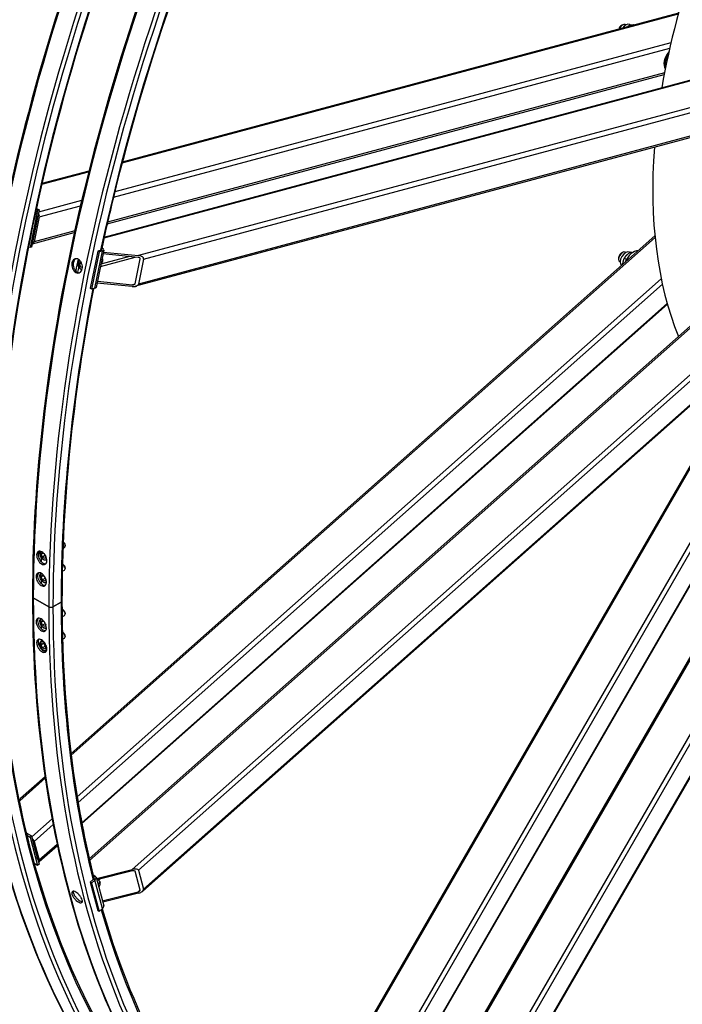
# Model space of a CAD drawing. Units: millimetres. Extents: x 1166 to 15675, y 146 to 20430.
# Drawn here: x 3140 to 4333, y 13414 to 15186 of the extents above; entities that cross this region are included whole.
import ezdxf

# ---------------------------------------------------------------- set-up
doc = ezdxf.new("R2010")
doc.units = ezdxf.units.MM
doc.header["$LTSCALE"] = 75
doc.layers.add('Visible Edges(Hillmar_metric)', color=7, linetype='Continuous', lineweight=25)
doc.layers.add('Visible Tangent Edges(Hillmar_Metric)', color=7, linetype='Continuous', lineweight=25, true_color=0xc0c0c0)

msp = doc.modelspace()

# ---------------------------------------------------------------- linework, layer by layer
at = {"layer": 'Visible Edges(Hillmar_metric)'}
for p, q in [((3292.4987, 14795.0389), (4868.3018, 15217.2741)), ((4326.3224, 15198.3189), (3325.122, 14930.048)), ((4223.5564, 15175.8272), (4225.3242, 15176.8479)), ((4230.3242, 15177.3431), (4231.1259, 15176.8803)), ((4240.5703, 15176.1185), (4238.1007, 15177.5444)), ((4245.9387, 15176.7801), (4245.8342, 15176.8404)), ((3265.6894, 13675.7151), (4856.6221, 15086.4768)), ((3297.89, 14818.9808), (4300.3626, 15087.5925)), ((4460.4887, 15004.2304), (3349.0328, 14706.4168)), ((3721.8165, 12955.8481), (4881.9545, 14965.266)), ((3264.8291, 14913.8926), (3180.3422, 14891.2544)), ((3172.7023, 14843.2443), (3158.9764, 14776.1689)), ((3175.2636, 14843.9305), (3161.5377, 14776.8552)), ((3163.8253, 14788.0345), (3172.976, 14832.7513)), ((3169.9866, 14844.8122), (3172.7023, 14843.2443)), ((3170.4029, 14846.7369), (3175.2636, 14843.9305)), ((3175.2636, 14843.9305), (3172.7023, 14843.2443)), ((3175.6276, 14831.2204), (3166.477, 14786.5035)), ((3163.6752, 14783.018), (3238.7034, 14803.1218)), ((4283.6267, 14797.0744), (3232.729, 13865.1895)), ((3158.9764, 14776.1689), (3156.1863, 14777.7798)), ((3161.5377, 14776.8552), (3158.9764, 14776.1689)), ((3280.9879, 14769.9002), (3267.2619, 14702.8249)), ((3283.6395, 14768.3693), (3269.9136, 14701.294)), ((3291.6603, 14771.5289), (3277.9344, 14704.4536)), ((3286.9642, 14771.5016), (3280.9879, 14769.9002)), ((3283.6395, 14768.3693), (3280.9879, 14769.9002)), ((3289.6159, 14769.9707), (3283.6395, 14768.3693)), ((3288.15, 14775.1471), (3289.4352, 14774.4051)), ((3353.6928, 14758.5141), (3290.2782, 14764.7748)), ((3290.9645, 14768.1286), (3354.3791, 14761.8679)), ((4223.5564, 14766.3853), (4225.3242, 14767.4059)), ((4230.3242, 14767.9012), (4231.1259, 14767.4383)), ((4239.4569, 14767.3194), (4238.1007, 14768.1024)), ((4242.6354, 14766.4661), (4240.3124, 14767.8073)), ((3247.9729, 14745.9972), (3249.8057, 14750.6016)), ((3252.1201, 14747.1084), (3247.9729, 14745.9972)), ((3250.3456, 14740.8205), (3247.9729, 14745.9972)), ((3249.8057, 14750.6016), (3250.4513, 14750.5137)), ((3286.8982, 14748.2576), (3287.161, 14748.3281)), ((3348.1599, 14711.159), (3357.3105, 14755.8759)), ((3363.4234, 14755.2724), (3354.2728, 14710.5555)), ((4218.2531, 14757.1997), (4218.2531, 14755.1585)), ((4220.3242, 14750.5807), (4221.1259, 14750.1178)), ((4232.6254, 14754.8259), (4228.5146, 14757.1993)), ((3250.3456, 14740.8205), (3253.215, 14741.5894)), ((3253.222, 14740.4292), (3250.3456, 14740.8205)), ((3342.9408, 14705.9718), (3279.5262, 14712.2325)), ((3280.2125, 14715.5862), (3343.6271, 14709.3255)), ((3269.9136, 14701.294), (3267.2619, 14702.8249)), ((3275.8899, 14702.8954), (3269.9136, 14701.294)), ((3252.3269, 13739.4801), (4306.2351, 14674.0346)), ((4462.9675, 14594.3152), (3361.8504, 13617.8981)), ((4406.5275, 14486.7723), (3606.0402, 13100.2876)), ((3668.8429, 12993.6493), (4491.9679, 14419.3436)), ((4647.526, 14343.8083), (3845.5693, 12954.7785)), ((3218.2378, 14234.9681), (3220.9743, 14236.5481)), ((3222.2688, 14240.3483), (3222.2688, 14239.4092)), ((3179.2248, 14224.3749), (3181.2661, 14227.2789)), ((3179.2248, 14224.3749), (3182.7604, 14226.4161)), ((3181.2661, 14219.1139), (3179.2248, 14224.3749)), ((3179.7718, 14210.2018), (3179.7718, 14217.7982)), ((3181.2661, 14227.2789), (3183.9474, 14225.7308)), ((3185.6855, 14221.6654), (3181.2661, 14219.1139)), ((3185.3486, 14216.7569), (3181.2661, 14219.1139)), ((3187.3898, 14219.6608), (3185.3486, 14216.7569)), ((3186.1236, 14222.9244), (3187.3898, 14219.6608)), ((3189.1912, 14213.8679), (3189.3511, 14213.9602)), ((3189.2735, 14210.8522), (3189.2735, 14213.9155)), ((3217.044, 14193.4541), (3220.9743, 14195.7232)), ((3218.6627, 14205.7694), (3217.8493, 14206.239)), ((3222.2688, 14199.5235), (3222.2688, 14198.5843)), ((3179.2248, 14183.5501), (3181.2661, 14186.454)), ((3182.7604, 14185.5913), (3179.2248, 14183.5501)), ((3181.2661, 14178.2891), (3179.2248, 14183.5501)), ((3179.7718, 14170.8725), (3179.7718, 14176.9734)), ((3181.2661, 14186.454), (3184.8723, 14184.372)), ((3185.6855, 14180.8406), (3181.2661, 14178.2891)), ((3185.3486, 14175.932), (3181.2661, 14178.2891)), ((3187.3898, 14178.836), (3185.3486, 14175.932)), ((3185.8477, 14182.8105), (3187.3898, 14178.836)), ((3192.8533, 14129.7538), (3164.9225, 14145.8796)), ((3164.9225, 14145.8796), (3192.8533, 14129.7538)), ((3214.9503, 14138.2249), (3200.2779, 14129.7538)), ((3200.2779, 14129.7538), (3214.9503, 14138.2249)), ((3218.6627, 14124.1198), (3217.8493, 14124.5893)), ((3216.6546, 14111.5796), (3220.9743, 14114.0736)), ((3222.2688, 14117.8738), (3222.2688, 14116.9347)), ((3179.2248, 14101.9004), (3181.2661, 14104.8044)), ((3179.2248, 14101.9004), (3182.7604, 14103.9416)), ((3181.2661, 14096.6394), (3179.2248, 14101.9004)), ((3179.7718, 14089.81), (3179.7718, 14095.3237)), ((3181.2661, 14104.8044), (3184.1863, 14103.1184)), ((3185.6855, 14099.191), (3181.2661, 14096.6394)), ((3185.3486, 14094.2824), (3181.2661, 14096.6394)), ((3187.3898, 14097.1864), (3185.3486, 14094.2824)), ((3186.7453, 14098.8474), (3187.3898, 14097.1864)), ((3217.4586, 14071.2189), (3220.9743, 14073.2487)), ((3218.6627, 14083.2949), (3217.8493, 14083.7645)), ((3222.2688, 14077.049), (3222.2688, 14076.1098)), ((3179.1912, 14067.8891), (3181.1889, 14069.0425)), ((3179.2248, 14061.0756), (3181.2661, 14063.9795)), ((3182.7604, 14063.1168), (3179.2248, 14061.0756)), ((3181.2661, 14055.8146), (3179.2248, 14061.0756)), ((3179.7718, 14068.2243), (3179.7718, 14069.975)), ((3179.7718, 14053.1809), (3179.7718, 14054.4989)), ((3181.2661, 14063.9795), (3185.3486, 14061.6225)), ((3185.6855, 14058.3661), (3181.2661, 14055.8146)), ((3185.3486, 14053.4576), (3181.2661, 14055.8146)), ((3185.3486, 14061.6225), (3187.3898, 14056.3615)), ((3187.3898, 14056.3615), (3185.3486, 14053.4576)), ((3185.9681, 13823.7242), (3141.8465, 13784.5993)), ((3152.2372, 13722.9387), (3161.5377, 13717.569)), ((3153.3019, 13718.5739), (3158.9764, 13715.2978)), ((3161.5377, 13717.569), (3158.9764, 13715.2978)), ((3161.5377, 13717.569), (3175.2636, 13666.3431)), ((3158.9764, 13715.2978), (3172.7023, 13664.0718)), ((3172.976, 13674.8807), (3163.8253, 13709.0314)), ((3166.477, 13707.5004), (3175.6276, 13673.3498)), ((3175.3549, 13671.2251), (3208.1491, 13700.3054)), ((3172.7023, 13664.0718), (3166.6914, 13667.5422)), ((3175.2636, 13666.3431), (3172.7023, 13664.0718)), ((3272.4602, 13647.2779), (3275.7092, 13645.402)), ((3278.3718, 13640.7827), (3342.9408, 13657.0315)), ((3343.6271, 13654.4702), (3279.0581, 13638.2214)), ((3357.3105, 13619.6375), (3348.1599, 13653.7882)), ((3354.2728, 13655.3265), (3363.4234, 13621.1759)), ((3273.2383, 13639.3286), (3267.2619, 13634.0291)), ((3269.9136, 13632.4982), (3267.2619, 13634.0291)), ((3267.2619, 13634.0291), (3280.9879, 13582.8031)), ((3275.8899, 13637.7977), (3269.9136, 13632.4982)), ((3269.9136, 13632.4982), (3283.6395, 13581.2722)), ((3277.8311, 13642.8007), (3291.557, 13591.5748)), ((3284.9655, 13633.4767), (3281.2195, 13630.155)), ((3284.2372, 13635.182), (3284.9367, 13633.5444)), ((3284.3031, 13627.1518), (3282.4617, 13625.5189)), ((3289.1238, 13600.6557), (3353.6928, 13616.9045)), ((3354.3791, 13614.3432), (3289.8101, 13598.0944)), ((3283.6395, 13581.2722), (3280.9879, 13582.8031)), ((3289.6159, 13586.5718), (3283.6395, 13581.2722))]:
    msp.add_line(p, q, dxfattribs=at)
for centre, major_axis, ratio, start_param, end_param in [((4986.8716, 15288.3114), (500, 866.0254), 0.577350269, 1.602051415, 2.140864741), ((4223.5564, 15169.7035), (-3.75, -6.4952), 0.577350269, 3.926990817, 5.064915615), ((4225.3242, 15168.6829), (5, 8.6603), 0.577350269, 0, 1.785027945), ((4231.0694, 15165.3659), (7.0313, 12.1785), 0.577350269, 0, 1.419196241), ((4316.8061, 15115.8658), (-11.875, -20.5681), 0.577350269, 4.42615855, 6.028738265), ((4318.5739, 15114.8451), (-11.875, -20.5681), 0.577350269, 4.633341717, 5.825108374), ((4318.5739, 15114.8451), (11.875, 20.5681), 0.577350269, 1.491749063, 2.683515721), ((4986.8716, 15288.3114), (500, 866.0254), 0.577350269, 2.264427878, 2.720308509), ((3171.2082, 14833.7719), (1.6176, -6.037), 0.707106781, 0.955316618, 2.114596099), ((3162.0576, 14789.0551), (1.6176, -6.037), 0.707106781, 6.079222445, 7.238501925), ((3284.3126, 14773.0325), (3.6739, -0.7518), 0.40824829, 5.598466104, 6.770291413), ((3284.3126, 14773.0325), (7.3477, -1.5036), 0.40824829, 5.598466104, 7.169262431), ((3353.2353, 14756.2782), (10.2478, -0.5406), 0.55169026, 6.200479084, 7.771275411), ((4225.3242, 14759.241), (-5, -8.6603), 0.577350269, 3.141592654, 6.283185307), ((4223.5564, 14760.2616), (-3.75, -6.4952), 0.577350269, 3.926990817, 5.497787144), ((4231.0694, 14755.9239), (7.0313, 12.1785), 0.577350269, 0, 3.09472985), ((4245.2115, 14747.759), (12.5, 21.6506), 0.577350269, 0.282620251, 1.811774851), ((3285.5434, 14754.3651), (1.6176, -6.037), 0.707106781, 0, 1.970956291), ((3353.2353, 14756.2782), (4.0991, -0.2163), 0.55169026, 6.200479084, 7.771275411), ((3344.0846, 14711.5614), (10.2478, -0.5406), 0.55169026, 4.629682757, 6.200479084), ((3344.0846, 14711.5614), (4.0991, -0.2163), 0.55169026, 4.629682757, 6.200479084), ((3270.5866, 14705.9572), (7.3477, -1.5036), 0.40824829, 5.598466104, 6.283185307), ((3217.8493, 14241.9607), (3.125, -5.4127), 0.577350269, 0, 2.166071033), ((3218.6627, 14242.4303), (-2.5499, 4.4165), 0.577350269, 3.926990817, 5.490707791), ((3217.8493, 14201.1359), (3.125, -5.4127), 0.577350269, 0, 2.46981122), ((3218.6627, 14201.6055), (-2.5499, 4.4165), 0.577350269, 3.926990817, 5.497787144), ((3168.6349, 14148.0229), (-5.25, 0), 0.577350269, 0, 0.785398163), ((3168.6349, 14148.0229), (-5.25, 0), 0.577350269, 0, 0.785398163), ((3196.5656, 14131.8971), (-5.25, 0), 0.577350269, 0.785398163, 2.35619449), ((3196.5656, 14131.8971), (5.25, 0), 0.577350269, 3.926990817, 5.497787144), ((3211.238, 14140.3682), (5.25, 0), 0.577350269, 5.497787144, 6.283185307), ((3211.238, 14140.3682), (5.25, 0), 0.577350269, 5.497787144, 6.283185307), ((3217.8493, 14119.4862), (3.125, -5.4127), 0.577350269, 0, 2.658245993), ((3218.6627, 14119.9558), (-2.5499, 4.4165), 0.577350269, 3.926990817, 5.497787144), ((3217.8493, 14078.6614), (3.125, -5.4127), 0.577350269, 0, 2.520049862), ((3218.6627, 14079.131), (-2.5499, 4.4165), 0.577350269, 3.926990817, 5.497787144), ((3141.5247, 13775.9607), (0.6452, 8.7744), 0.187703473, 0.190484507, 1.076561631), ((3162.0576, 13710.052), (4.1467, -4.6763), 0.40824829, 0.684719203, 1.843998684), ((3171.2082, 13675.9013), (4.1467, -4.6763), 0.40824829, 5.808625029, 6.96790451), ((3270.5866, 13640.8596), (7.2444, 1.9411), 0.707106781, 5.327868689, 6.898665016), ((3344.0846, 13652.7626), (10.1967, 2.5305), 0.420596433, 0.007802773, 1.578599099), ((3344.0846, 13652.7626), (4.0787, 1.0122), 0.420596433, 0.007802773, 1.578599099), ((3270.5866, 13640.8596), (3.6222, 0.9706), 0.707106781, 5.327868689, 6.725972761), ((3277.9621, 13637.7007), (6.3444, -7.1547), 0.40824829, 0.886077124, 1.38928874), ((3353.2353, 13618.612), (4.0787, 1.0122), 0.420596433, 4.720191753, 6.29098808), ((3353.2353, 13618.612), (10.1967, 2.5305), 0.420596433, 4.720191753, 6.29098808), ((3284.3126, 13589.6336), (7.2444, 1.9411), 0.707106781, 5.327868689, 6.283185307)]:
    msp.add_ellipse(centre, major_axis=major_axis, ratio=ratio, start_param=start_param, end_param=end_param, dxfattribs=at)
for points, knots in [([(4944.2066, 17506.023), (4745.1789, 17391.1143), (4546.2784, 17239.8906), (4167.9566, 16879.5258), (3988.5969, 16670.4411), (3666.8582, 16214.7661), (3524.5316, 15968.2491), (3290.7747, 15461.7777), (3199.382, 15201.9053), (3076.4578, 14694.0866), (3044.9445, 14446.2219), (3044.9445, 14216.4045)], [3.141592654, 3.141592654, 3.141592654, 3.141592654, 3.455751919, 3.455751919, 3.769911184, 3.769911184, 4.08407045, 4.08407045, 4.398229715, 4.398229715, 4.71238898, 4.71238898, 4.71238898, 4.71238898]), ([(4977.3874, 17463.8616), (4780.7208, 17350.3162), (4583.991, 17200.7671), (4209.6576, 16844.2013), (4032.114, 16637.244), (3713.6059, 16186.1444), (3572.6926, 15942.0753), (3341.2829, 15440.6894), (3250.8243, 15183.4535), (3129.196, 14680.9883), (3098.0477, 14435.8408), (3098.0477, 14208.7498)], [3.141592654, 3.141592654, 3.141592654, 3.141592654, 3.455751919, 3.455751919, 3.769911184, 3.769911184, 4.08407045, 4.08407045, 4.398229715, 4.398229715, 4.71238898, 4.71238898, 4.71238898, 4.71238898]), ([(5062.647, 17437.6414), (4863.6193, 17322.7327), (4664.7188, 17171.509), (4286.397, 16811.1442), (4107.0373, 16602.0596), (3785.2986, 16146.3845), (3642.972, 15899.8675), (3409.2151, 15393.3961), (3317.8224, 15133.5237), (3194.8982, 14625.705), (3163.3849, 14377.8403), (3163.3849, 14148.0229)], [3.141592654, 3.141592654, 3.141592654, 3.141592654, 3.455751919, 3.455751919, 3.769911184, 3.769911184, 4.08407045, 4.08407045, 4.398229715, 4.398229715, 4.71238898, 4.71238898, 4.71238898, 4.71238898]), ([(3748.3816, 15960.0526), (3685.9332, 15849.8251), (3628.0852, 15737.0906), (3459.7233, 15372.3078), (3369.2647, 15115.0719), (3300.989, 14833.0144), (3293.9703, 14802.2798), (3287.3996, 14771.6584)], [3.9410971495, 3.9410971495, 3.9410971495, 3.9410971495, 4.0840704497, 4.0840704497, 4.398229715, 4.398229715, 4.4367753502, 4.4367753502, 4.4367753502, 4.4367753502]), ([(3241.2606, 14731.405), (3240.0953, 14732.0778), (3238.9114, 14733.0897), (3236.8658, 14735.6067), (3236.0042, 14737.1118), (3234.7772, 14740.1461), (3234.3301, 14741.8777), (3233.9707, 14745.3154), (3234.0584, 14747.0217), (3234.6616, 14749.9694), (3235.2173, 14751.4074), (3236.7604, 14753.7537), (3237.7477, 14754.6621), (3239.8277, 14755.7964), (3241.0591, 14756.0981), (3243.5949, 14755.9769), (3244.8994, 14755.5541), (3247.23, 14754.2086), (3248.4116, 14753.1961), (3250.4489, 14750.6769), (3251.3047, 14749.1702), (3252.5207, 14746.1329), (3252.9619, 14744.3998), (3253.3131, 14740.9598), (3253.2231, 14739.2529), (3252.6199, 14736.3052), (3252.0665, 14734.8678), (3250.5316, 14732.5237), (3249.5502, 14731.6169), (3247.4812, 14730.4855), (3246.2556, 14730.1855), (3243.728, 14730.3088), (3242.4259, 14730.7322), (3241.2606, 14731.405)], [0, 0, 0, 0, 0.395521707, 0.395521707, 0.791043413, 0.791043413, 1.18656512, 1.18656512, 1.582086826, 1.582086826, 1.977608533, 1.977608533, 2.373130239, 2.373130239, 2.768651946, 2.768651946, 3.164173652, 3.164173652, 3.559695359, 3.559695359, 3.955217065, 3.955217065, 4.350738772, 4.350738772, 4.746260479, 4.746260479, 5.141782185, 5.141782185, 5.537303892, 5.537303892, 5.932825598, 5.932825598, 6.328347305, 6.328347305, 6.328347305, 6.328347305]), ([(3241.5736, 14756.0324), (3241.4978, 14755.9948), (3241.4229, 14755.9559), (3240.309, 14755.3484), (3239.3217, 14754.44), (3237.7786, 14752.0937), (3237.2229, 14750.6557), (3236.6197, 14747.708), (3236.532, 14746.0017), (3236.8914, 14742.564), (3237.3385, 14740.8324), (3238.5655, 14737.7981), (3239.4272, 14736.293), (3241.4727, 14733.776), (3242.6566, 14732.7641), (3243.8219, 14732.0913)], [3.927103917, 3.927103917, 3.927103917, 3.927103917, 3.955217084, 3.955217084, 4.350738793, 4.350738793, 4.746260501, 4.746260501, 5.14178221, 5.14178221, 5.537303918, 5.537303918, 5.932825626, 5.932825626, 6.328347335, 6.328347335, 6.328347335, 6.328347335]), ([(3252.4446, 14736.0444), (3251.9602, 14736.1824), (3251.4858, 14736.3773), (3250.2343, 14737.0468), (3249.4918, 14737.622), (3248.1354, 14739.0269), (3247.5271, 14739.8656), (3246.5171, 14741.7104), (3246.1171, 14742.7174), (3245.5646, 14744.797), (3245.4123, 14745.8692), (3245.374, 14747.9776), (3245.488, 14749.0135), (3245.9838, 14750.9428), (3246.3639, 14751.8377), (3247.1271, 14753.0076), (3247.414, 14753.3691), (3247.7309, 14753.6946)], [1.159508624, 1.159508624, 1.159508624, 1.159508624, 1.34431016, 1.34431016, 1.665013825, 1.665013825, 1.997770121, 1.997770121, 2.332813276, 2.332813276, 2.667811686, 2.667811686, 3.002849702, 3.002849702, 3.335457921, 3.335457921, 3.502178248, 3.502178248, 3.502178248, 3.502178248]), ([(3243.8219, 14732.0913), (3244.9872, 14731.4185), (3246.2894, 14730.9951), (3247.8032, 14730.9212), (3248.0517, 14730.9232), (3248.2976, 14730.9386)], [0, 0, 0, 0, 0.3955217084, 0.3955217084, 0.4737768662, 0.4737768662, 0.4737768662, 0.4737768662]), ([(3044.9445, 14216.4045), (3044.9445, 14101.4958), (3052.7759, 13991.0817), (3083.9291, 13781.9454), (3107.2507, 13683.225), (3168.841, 13499.9044), (3207.1096, 13415.3057), (3297.6865, 13262.3325), (3349.995, 13193.9599), (3467.3763, 13075.1749), (3532.4482, 13024.7654), (3603.0816, 12983.9852)], [3.1415926536, 3.1415926536, 3.1415926536, 3.1415926536, 3.2986722863, 3.2986722863, 3.4557519189, 3.4557519189, 3.6128315516, 3.6128315516, 3.7699111843, 3.7699111843, 3.926990817, 3.926990817, 3.926990817, 3.926990817]), ([(3180.4805, 14228.5528), (3181.6458, 14227.88), (3182.8792, 14226.8881), (3185.1274, 14224.453), (3186.1422, 14223.0098), (3187.7251, 14220.1192), (3188.3987, 14218.4792), (3189.2591, 14215.2439), (3189.446, 14213.6486), (3189.362, 14210.9106), (3189.0855, 14209.5855), (3188.0602, 14207.4484), (3187.3113, 14206.6364), (3185.6096, 14205.6549), (3184.5433, 14205.42), (3182.2268, 14205.6298), (3180.9766, 14206.0745), (3178.646, 14207.4201), (3177.4102, 14208.4107), (3175.1535, 14210.8412), (3174.1326, 14212.2812), (3172.5383, 14215.1656), (3171.8587, 14216.8024), (3170.9897, 14220.0331), (3170.8004, 14221.6272), (3170.8845, 14224.3651), (3171.1633, 14225.6915), (3172.1972, 14227.8332), (3172.9521, 14228.6484), (3174.6652, 14229.636), (3175.7376, 14229.8742), (3178.0626, 14229.669), (3179.3151, 14229.2256), (3180.4805, 14228.5528)], [0, 0, 0, 0, 0.395521779, 0.395521779, 0.791043557, 0.791043557, 1.186566404, 1.186566404, 1.582089251, 1.582089251, 1.97761037, 1.97761037, 2.373131489, 2.373131489, 2.768653096, 2.768653096, 3.164174703, 3.164174703, 3.55969631, 3.55969631, 3.955217917, 3.955217917, 4.350739035, 4.350739035, 4.746260154, 4.746260154, 5.141783001, 5.141783001, 5.537305848, 5.537305848, 5.932827627, 5.932827627, 6.328349405, 6.328349405, 6.328349405, 6.328349405]), ([(3175.3742, 14229.707), (3174.9696, 14229.2841), (3174.6141, 14228.7733), (3173.8134, 14227.1146), (3173.5345, 14225.7882), (3173.4505, 14223.0503), (3173.6397, 14221.4562), (3174.5087, 14218.2255), (3175.1884, 14216.5888), (3176.7826, 14213.7043), (3177.8035, 14212.2644), (3180.0603, 14209.8338), (3181.296, 14208.8432), (3183.6267, 14207.4977), (3184.8769, 14207.053), (3186.5612, 14206.9004), (3187.0683, 14206.9229), (3187.5449, 14207.0076)], [0.96944672, 0.96944672, 0.96944672, 0.96944672, 1.186566413, 1.186566413, 1.582089265, 1.582089265, 1.977610384, 1.977610384, 2.373131504, 2.373131504, 2.768653112, 2.768653112, 3.164174721, 3.164174721, 3.559696329, 3.559696329, 3.739353204, 3.739353204, 3.739353204, 3.739353204]), ([(3189.1912, 14213.8679), (3188.6496, 14213.5552), (3188.0381, 14213.369), (3186.7212, 14213.2477), (3186.0136, 14213.3335), (3184.5122, 14213.7742), (3183.7185, 14214.1674), (3182.16, 14215.2232), (3181.3977, 14215.8979), (3180.0017, 14217.4391), (3179.3676, 14218.3043), (3178.2812, 14220.1399), (3177.8282, 14221.1094), (3177.1438, 14223.0715), (3176.9131, 14224.0637), (3176.7102, 14225.9897), (3176.7395, 14226.9233), (3177.0628, 14228.4653), (3177.3011, 14229.1021), (3177.6463, 14229.6635)], [5.497787144, 5.497787144, 5.497787144, 5.497787144, 5.757756373, 5.757756373, 6.042200857, 6.042200857, 6.369685416, 6.369685416, 6.711150851, 6.711150851, 7.049918616, 7.049918616, 7.386807589, 7.386807589, 7.725206959, 7.725206959, 8.066645028, 8.066645028, 8.336726322, 8.336726322, 8.336726322, 8.336726322]), ([(3098.0477, 14208.7498), (3098.0477, 14095.2043), (3105.787, 13986.1563), (3136.5339, 13779.7476), (3159.5412, 13682.3894), (3220.2272, 13501.7604), (3257.9047, 13418.4921), (3346.9693, 13268.0729), (3398.3543, 13200.9235), (3461.3366, 13137.1879), (3466.7721, 13131.8194), (3472.2613, 13126.5285)], [3.1415926536, 3.1415926536, 3.1415926536, 3.1415926536, 3.2986722863, 3.2986722863, 3.4557519189, 3.4557519189, 3.6128315516, 3.6128315516, 3.7699111843, 3.7699111843, 3.7845863636, 3.7845863636, 3.7845863636, 3.7845863636]), ([(3179.4121, 14189.658), (3180.5775, 14188.9852), (3181.8149, 14187.9955), (3184.0796, 14185.5693), (3185.1069, 14184.1328), (3186.7186, 14181.2579), (3187.4104, 14179.6277), (3188.3107, 14176.4141), (3188.5193, 14174.8306), (3188.4759, 14172.1148), (3188.2211, 14170.8016), (3187.2357, 14168.6864), (3186.505, 14167.8844), (3184.8321, 14166.9187), (3183.7782, 14166.6906), (3181.4783, 14166.9095), (3180.2321, 14167.3564), (3177.9015, 14168.702), (3176.6617, 14169.6904), (3174.3884, 14172.1118), (3173.3551, 14173.5449), (3171.732, 14176.4136), (3171.0342, 14178.0403), (3170.1253, 14181.2492), (3169.9144, 14182.8314), (3169.9577, 14185.5471), (3170.2149, 14186.8617), (3171.2089, 14188.9817), (3171.9456, 14189.787), (3173.6299, 14190.7591), (3174.6898, 14190.9905), (3176.9983, 14190.7764), (3178.2468, 14190.3308), (3179.4121, 14189.658)], [0, 0, 0, 0, 0.395521779, 0.395521779, 0.791043557, 0.791043557, 1.186566404, 1.186566404, 1.582089251, 1.582089251, 1.97761037, 1.97761037, 2.373131489, 2.373131489, 2.768653096, 2.768653096, 3.164174703, 3.164174703, 3.55969631, 3.55969631, 3.955217917, 3.955217917, 4.350739035, 4.350739035, 4.746260154, 4.746260154, 5.141783001, 5.141783001, 5.537305848, 5.537305848, 5.932827627, 5.932827627, 6.328349405, 6.328349405, 6.328349405, 6.328349405]), ([(3174.299, 14190.8203), (3173.936, 14190.4193), (3173.6181, 14189.9426), (3172.8662, 14188.339), (3172.609, 14187.0244), (3172.5656, 14184.3086), (3172.7765, 14182.7264), (3173.6854, 14179.5176), (3174.3833, 14177.8908), (3176.0063, 14175.0222), (3177.0397, 14173.5891), (3179.3129, 14171.1677), (3180.5528, 14170.1793), (3182.8834, 14168.8337), (3184.1295, 14168.3868), (3185.8138, 14168.2265), (3186.3274, 14168.2485), (3186.808, 14168.3351)], [0.983695878, 0.983695878, 0.983695878, 0.983695878, 1.186566413, 1.186566413, 1.582089265, 1.582089265, 1.977610384, 1.977610384, 2.373131504, 2.373131504, 2.768653112, 2.768653112, 3.164174721, 3.164174721, 3.559696329, 3.559696329, 3.74346828, 3.74346828, 3.74346828, 3.74346828]), ([(3188.4614, 14172.7105), (3188.1228, 14172.5936), (3187.769, 14172.5194), (3186.7212, 14172.4228), (3186.0136, 14172.5087), (3184.5122, 14172.9494), (3183.7185, 14173.3426), (3182.16, 14174.3984), (3181.3977, 14175.073), (3180.0017, 14176.6143), (3179.3676, 14177.4795), (3178.2812, 14179.3151), (3177.8282, 14180.2846), (3177.1438, 14182.2467), (3176.9131, 14183.2389), (3176.7102, 14185.1648), (3176.7395, 14186.0985), (3177.0946, 14187.7921), (3177.413, 14188.5604), (3178.1269, 14189.5145), (3178.399, 14189.7958), (3178.7043, 14190.0348)], [2.467449608, 2.467449608, 2.467449608, 2.467449608, 2.616163719, 2.616163719, 2.900608204, 2.900608204, 3.228092763, 3.228092763, 3.569558197, 3.569558197, 3.908325963, 3.908325963, 4.245214935, 4.245214935, 4.583614306, 4.583614306, 4.925052374, 4.925052374, 5.255295131, 5.255295131, 5.416322724, 5.416322724, 5.416322724, 5.416322724]), ([(3163.3849, 14148.0229), (3163.3849, 14033.1142), (3171.2163, 13922.7001), (3202.3695, 13713.5638), (3225.6911, 13614.8434), (3287.2814, 13431.5229), (3325.55, 13346.9241), (3416.1269, 13193.9509), (3468.4354, 13125.5783), (3585.8167, 13006.7933), (3650.8885, 12956.3838), (3721.522, 12915.6036)], [3.1415926536, 3.1415926536, 3.1415926536, 3.1415926536, 3.2986722863, 3.2986722863, 3.4557519189, 3.4557519189, 3.6128315516, 3.6128315516, 3.7699111843, 3.7699111843, 3.926990817, 3.926990817, 3.926990817, 3.926990817]), ([(3216.488, 14140.3682), (3216.488, 14026.8227), (3224.2274, 13917.7747), (3248.5467, 13754.5154), (3260.074, 13696.4368), (3274.1316, 13640.5776)], [3.1415926536, 3.1415926536, 3.1415926536, 3.1415926536, 3.2986722863, 3.2986722863, 3.3900775092, 3.3900775092, 3.3900775092, 3.3900775092]), ([(3179.4121, 14086.5807), (3178.2468, 14087.2535), (3176.9983, 14088.2368), (3174.6898, 14090.6377), (3173.6299, 14092.0553), (3171.9456, 14094.8883), (3171.2089, 14096.4925), (3170.2149, 14099.6521), (3169.9577, 14101.2075), (3169.9144, 14103.8732), (3170.1253, 14105.1612), (3171.0342, 14107.2322), (3171.732, 14108.0153), (3173.3551, 14108.9521), (3174.3884, 14109.1683), (3176.6617, 14108.934), (3177.9015, 14108.4835), (3180.2321, 14107.1379), (3181.4783, 14106.1531), (3183.7782, 14103.7471), (3184.8321, 14102.3259), (3186.505, 14099.4861), (3187.2357, 14097.8783), (3188.2211, 14094.7136), (3188.4759, 14093.1567), (3188.5193, 14090.491), (3188.3107, 14089.2045), (3187.4104, 14087.1386), (3186.7186, 14086.3591), (3185.1069, 14085.4291), (3184.0796, 14085.2165), (3181.8149, 14085.4559), (3180.5775, 14085.9079), (3179.4121, 14086.5807)], [0, 0, 0, 0, 0.395521779, 0.395521779, 0.791043557, 0.791043557, 1.186566404, 1.186566404, 1.582089251, 1.582089251, 1.97761037, 1.97761037, 2.373131489, 2.373131489, 2.768653096, 2.768653096, 3.164174703, 3.164174703, 3.55969631, 3.55969631, 3.955217917, 3.955217917, 4.350739035, 4.350739035, 4.746260154, 4.746260154, 5.141783001, 5.141783001, 5.537305848, 5.537305848, 5.932827627, 5.932827627, 6.328349405, 6.328349405, 6.328349405, 6.328349405]), ([(3173.962, 14108.9968), (3173.6785, 14108.644), (3173.4311, 14108.2369), (3172.7765, 14106.7453), (3172.5656, 14105.4574), (3172.609, 14102.7917), (3172.8662, 14101.2363), (3173.8601, 14098.0767), (3174.5968, 14096.4725), (3176.2812, 14093.6395), (3177.3411, 14092.2219), (3179.6496, 14089.821), (3180.8981, 14088.8377), (3182.0634, 14088.1649)], [4.176536447, 4.176536447, 4.176536447, 4.176536447, 4.350739057, 4.350739057, 4.746260176, 4.746260176, 5.141783028, 5.141783028, 5.53730588, 5.53730588, 5.932827661, 5.932827661, 6.328349441, 6.328349441, 6.328349441, 6.328349441]), ([(3188.4858, 14091.0694), (3188.1398, 14090.9475), (3187.7777, 14090.8705), (3186.7212, 14090.7732), (3186.0136, 14090.859), (3184.5122, 14091.2998), (3183.7185, 14091.6929), (3182.16, 14092.7488), (3181.3977, 14093.4234), (3180.0017, 14094.9647), (3179.3676, 14095.8298), (3178.2812, 14097.6654), (3177.8282, 14098.635), (3177.1438, 14100.597), (3176.9131, 14101.5892), (3176.7102, 14103.5152), (3176.7395, 14104.4489), (3177.0946, 14106.1425), (3177.413, 14106.9108), (3178.0548, 14107.7685), (3178.2348, 14107.9699), (3178.4317, 14108.1526)], [5.605457055, 5.605457055, 5.605457055, 5.605457055, 5.757756373, 5.757756373, 6.042200857, 6.042200857, 6.369685416, 6.369685416, 6.711150851, 6.711150851, 7.049918616, 7.049918616, 7.386807589, 7.386807589, 7.725206959, 7.725206959, 8.066645028, 8.066645028, 8.396887785, 8.396887785, 8.508312926, 8.508312926, 8.508312926, 8.508312926]), ([(3180.4805, 14048.9195), (3179.3151, 14049.5923), (3178.0626, 14050.5731), (3175.7376, 14052.9638), (3174.6652, 14054.3738), (3172.9521, 14057.1892), (3172.1972, 14058.7823), (3171.1633, 14061.9175), (3170.8845, 14063.4597), (3170.8004, 14066.1006), (3170.9897, 14067.3753), (3171.8587, 14069.4222), (3172.5383, 14070.1942), (3174.1326, 14071.1137), (3175.1535, 14071.3224), (3177.4102, 14071.0781), (3178.646, 14070.6251), (3180.9766, 14069.2795), (3182.2268, 14068.2972), (3184.5433, 14065.9012), (3185.6096, 14064.4874), (3187.3113, 14061.665), (3188.0602, 14060.0682), (3189.0855, 14056.9277), (3189.362, 14055.3841), (3189.446, 14052.7432), (3189.2591, 14051.4699), (3188.3987, 14049.4283), (3187.7251, 14048.66), (3186.1422, 14047.7476), (3185.1274, 14047.5426), (3182.8792, 14047.7922), (3181.6458, 14048.2467), (3180.4805, 14048.9195)], [0, 0, 0, 0, 0.395521779, 0.395521779, 0.791043557, 0.791043557, 1.186566404, 1.186566404, 1.582089251, 1.582089251, 1.97761037, 1.97761037, 2.373131489, 2.373131489, 2.768653096, 2.768653096, 3.164174703, 3.164174703, 3.55969631, 3.55969631, 3.955217917, 3.955217917, 4.350739035, 4.350739035, 4.746260154, 4.746260154, 5.141783001, 5.141783001, 5.537305848, 5.537305848, 5.932827627, 5.932827627, 6.328349405, 6.328349405, 6.328349405, 6.328349405]), ([(3174.7143, 14071.1514), (3174.4664, 14070.8234), (3174.2502, 14070.4501), (3173.6397, 14069.0122), (3173.4505, 14067.7375), (3173.5345, 14065.0965), (3173.8134, 14063.5543), (3174.8472, 14060.4191), (3175.6021, 14058.8261), (3177.3153, 14056.0107), (3178.3876, 14054.6007), (3180.7127, 14052.21), (3181.9652, 14051.2292), (3183.1305, 14050.5564)], [4.190538828, 4.190538828, 4.190538828, 4.190538828, 4.350739057, 4.350739057, 4.746260176, 4.746260176, 5.141783028, 5.141783028, 5.53730588, 5.53730588, 5.932827661, 5.932827661, 6.328349441, 6.328349441, 6.328349441, 6.328349441]), ([(3182.0634, 14088.1649), (3183.2287, 14087.4921), (3184.4662, 14087.0401), (3186.1421, 14086.8629), (3186.6615, 14086.882), (3187.1438, 14086.9689)], [0, 0, 0, 0, 0.3955217807, 0.3955217807, 0.5853887402, 0.5853887402, 0.5853887402, 0.5853887402]), ([(3188.7933, 14050.3665), (3188.3574, 14050.1735), (3187.8885, 14050.0559), (3186.7212, 14049.9484), (3186.0136, 14050.0342), (3184.5122, 14050.4749), (3183.7185, 14050.8681), (3182.16, 14051.9239), (3181.3977, 14052.5985), (3180.0017, 14054.1398), (3179.3676, 14055.005), (3178.2812, 14056.8406), (3177.8282, 14057.8101), (3177.1438, 14059.7722), (3176.9131, 14060.7644), (3176.7102, 14062.6903), (3176.7395, 14063.624), (3177.0946, 14065.3176), (3177.413, 14066.086), (3178.2452, 14067.1982), (3178.686, 14067.5974), (3179.1912, 14067.8891)], [2.418053958, 2.418053958, 2.418053958, 2.418053958, 2.616163719, 2.616163719, 2.900608204, 2.900608204, 3.228092763, 3.228092763, 3.569558197, 3.569558197, 3.908325963, 3.908325963, 4.245214935, 4.245214935, 4.583614306, 4.583614306, 4.925052374, 4.925052374, 5.255295131, 5.255295131, 5.497787144, 5.497787144, 5.497787144, 5.497787144]), ([(3183.1305, 14050.5564), (3184.2959, 14049.8836), (3185.5293, 14049.4291), (3187.1999, 14049.2436), (3187.7206, 14049.2609), (3188.2024, 14049.3471)], [0, 0, 0, 0, 0.3955217807, 0.3955217807, 0.5878298567, 0.5878298567, 0.5878298567, 0.5878298567]), ([(3246.0647, 13598.321), (3244.8994, 13598.9938), (3243.5949, 13599.9354), (3241.0591, 13602.1668), (3239.8277, 13603.4566), (3237.7477, 13605.9951), (3236.7604, 13607.4129), (3235.2173, 13610.1647), (3234.6616, 13611.4988), (3234.0584, 13613.75), (3233.9707, 13614.8172), (3234.3301, 13616.4827), (3234.7772, 13617.081), (3236.0042, 13617.7262), (3236.8658, 13617.8162), (3238.9114, 13617.4146), (3240.0953, 13616.9229), (3242.4259, 13615.5773), (3243.728, 13614.6337), (3246.2556, 13612.395), (3247.4812, 13611.1), (3249.5502, 13608.5518), (3250.5316, 13607.1288), (3252.0665, 13604.3696), (3252.6199, 13603.0335), (3253.2231, 13600.7823), (3253.3131, 13599.7171), (3252.9619, 13598.0589), (3252.5207, 13597.4659), (3251.3047, 13596.8304), (3250.4489, 13596.7456), (3248.4116, 13597.1545), (3247.23, 13597.6482), (3246.0647, 13598.321)], [0, 0, 0, 0, 0.395521707, 0.395521707, 0.791043413, 0.791043413, 1.18656512, 1.18656512, 1.582086826, 1.582086826, 1.977608533, 1.977608533, 2.373130239, 2.373130239, 2.768651946, 2.768651946, 3.164173652, 3.164173652, 3.559695359, 3.559695359, 3.955217065, 3.955217065, 4.350738772, 4.350738772, 4.746260479, 4.746260479, 5.141782185, 5.141782185, 5.537303892, 5.537303892, 5.932825598, 5.932825598, 6.328347305, 6.328347305, 6.328347305, 6.328347305]), ([(3236.6743, 13617.7207), (3236.5471, 13616.9204), (3236.6433, 13615.9328), (3237.2229, 13613.77), (3237.7786, 13612.436), (3239.3217, 13609.6841), (3240.309, 13608.2663), (3242.389, 13605.7279), (3243.6204, 13604.438), (3246.1563, 13602.2067), (3247.4607, 13601.2651), (3248.626, 13600.5923)], [4.381804618, 4.381804618, 4.381804618, 4.381804618, 4.746260501, 4.746260501, 5.14178221, 5.14178221, 5.537303918, 5.537303918, 5.932825626, 5.932825626, 6.328347335, 6.328347335, 6.328347335, 6.328347335]), ([(3248.626, 13600.5923), (3249.7913, 13599.9195), (3250.9729, 13599.4258), (3252.4167, 13599.136), (3252.8136, 13599.101), (3253.1758, 13599.1123)], [0, 0, 0, 0, 0.3955217084, 0.3955217084, 0.5606155476, 0.5606155476, 0.5606155476, 0.5606155476]), ([(3288.8949, 13585.9324), (3294.9954, 13564.8363), (3301.4734, 13544.0856), (3338.6676, 13433.3789), (3376.3451, 13350.1105), (3465.4097, 13199.6913), (3516.7946, 13132.5419), (3626.8195, 13021.2013), (3684.3896, 12975.4861), (3746.5337, 12937.5519)], [3.4202845783, 3.4202845783, 3.4202845783, 3.4202845783, 3.4557519189, 3.4557519189, 3.6128315516, 3.6128315516, 3.7699111843, 3.7699111843, 3.9128727065, 3.9128727065, 3.9128727065, 3.9128727065])]:
    msp.add_open_spline(points, degree=3, knots=knots, dxfattribs=at)
for points, weights in [([(4245.8342, 15176.8404), (4238.2449, 15176.2079), (4234.1297, 15173.6159)], [1, 1.15217571647, 1.00496723007]), ([(4240.3124, 14767.8073), (4232.6457, 14763.5239), (4228.5146, 14757.1993)], [1, 1.15470053838, 1]), ([(4242.6917, 14766.5081), (4241.3484, 14767.2489), (4240.3124, 14767.8073)], [1.07160445417, 1.0562685155, 1]), ([(4228.5146, 14757.1993), (4225.8287, 14751.7287), (4225.5002, 14745.5307)], [1, 1.12265460168, 1.05081535775]), ([(3184.9445, 14224.5702), (3185.4462, 14223.3131), (3185.6855, 14221.6654)], [1.07723999695, 1.08027081491, 1]), ([(3185.6855, 14221.6654), (3186.2707, 14221.479), (3186.7603, 14221.2832)], [1, 1.0307196426, 1.04923898582]), ([(3184.5898, 14184.5351), (3185.3776, 14182.9609), (3185.6855, 14180.8406)], [1.06693608051, 1.10573231101, 1]), ([(3185.6855, 14180.8406), (3186.2707, 14180.6541), (3186.7603, 14180.4584)], [1, 1.0307196426, 1.04923898582]), ([(3184.982, 14102.0003), (3185.4546, 14100.7808), (3185.6855, 14099.191)], [1.07735010828, 1.07723870648, 1]), ([(3185.6855, 14099.191), (3186.2707, 14099.0045), (3186.7603, 14098.8087)], [1, 1.0307196426, 1.04923898582]), ([(3184.5898, 14062.0606), (3185.3776, 14060.4864), (3185.6855, 14058.3661)], [1.06693608051, 1.10573231101, 1]), ([(3185.6855, 14058.3661), (3186.2707, 14058.1796), (3186.7603, 14057.9839)], [1, 1.0307196426, 1.04923898582]), ([(3284.9655, 13633.4767), (3283.6086, 13636.6718), (3281.8538, 13638.9249)], [1, 1.0786034834, 1.07732996485]), ([(3284.3031, 13627.1518), (3285.8438, 13631.3868), (3284.9655, 13633.4767)], [1, 1.15470053838, 1])]:
    msp.add_rational_spline(points, weights, degree=2, dxfattribs=at)
msp.add_open_spline([(3273.2224, 14702.1806), (3235.585, 14507.6368), (3216.488, 14318.4611), (3216.488, 14140.3682)], degree=3, dxfattribs=at)
at = {"layer": 'Visible Tangent Edges(Hillmar_Metric)'}
for p, q in [((3292.2192, 14793.7767), (4871.0633, 15216.8267)), ((3324.7884, 14928.7713), (4325.9668, 15197.0362)), ((4928.5157, 15183.6565), (3354.3791, 14761.8679)), ((3363.4234, 14755.2724), (4931.7913, 15175.5153)), ((3309.2212, 14867.0167), (4310.3519, 15135.2689)), ((4312.587, 15144.8866), (3311.5801, 14876.6676)), ((3266.2756, 13673.1647), (4859.625, 15086.0694)), ((4300.9144, 15090.4751), (3298.5578, 14821.8945)), ((4917.0774, 15052.8992), (3342.9408, 13657.0315)), ((3354.2728, 13655.3265), (4922.6407, 15046.0788)), ((4457.0318, 15006.0389), (3354.2728, 14710.5555)), ((3724.1041, 12954.5273), (4885.2752, 14965.7346)), ((4960.9316, 14964.0946), (3808.5836, 12968.1693)), ((3820.351, 12971.128), (4968.476, 14959.7388)), ((3180.0515, 14889.9891), (3264.5084, 14912.6193)), ((3251.8237, 14860.6559), (3174.4433, 14839.9219)), ((3175.6276, 14831.2204), (3249.5608, 14851.0307)), ((3239.3427, 14806.0278), (3166.477, 14786.5035)), ((3233.0707, 13862.4222), (4283.9027, 14794.249)), ((3275.8899, 14702.8954), (3289.6159, 14769.9707)), ((3289.6159, 14769.9707), (3286.9642, 14771.5016)), ((3287.9016, 14773.9942), (3289.4352, 14774.4051)), ((3285.6927, 14742.3665), (3348.0392, 14759.0723)), ((3338.2007, 14760.0436), (3286.4737, 14746.1834)), ((4295.0534, 14720.0207), (3243.7804, 13787.8029)), ((3245.4829, 13777.5591), (4297.1561, 14710.1316)), ((3347.7743, 14710.4368), (3343.6271, 14709.3255)), ((4305.8098, 14675.5404), (3252.0206, 13741.0914)), ((4461.1552, 14594.591), (3363.4234, 13621.1759)), ((3604.8798, 13092.9946), (4408.4108, 14484.751)), ((4459.2398, 14440.1088), (3637.1881, 13016.2735)), ((3643.9818, 13010.6174), (4466.4115, 14435.1075)), ((4490.9747, 14419.917), (3667.8497, 12994.2227)), ((4645.7555, 14343.0355), (3845.351, 12956.6942)), ((3140.3809, 13780.2295), (3186.3667, 13821.0075)), ((3198.6101, 13747.7481), (3162.1211, 13715.3915)), ((3166.477, 13707.5004), (3200.5231, 13737.6908)), ((3207.8097, 13701.8873), (3175.6276, 13673.3498)), ((3273.429, 13643.38), (3275.7092, 13645.402)), ((3275.8899, 13637.7977), (3273.2383, 13639.3286)), ((3289.6159, 13586.5718), (3275.8899, 13637.7977)), ((3282.6519, 13638.025), (3284.385, 13639.5619)), ((3357.2077, 13620.0213), (3353.6928, 13616.9045))]:
    msp.add_line(p, q, dxfattribs=at)
for centre, major_axis, ratio, start_param, end_param in [((4946.8316, 15311.4284), (-1343.75, -2327.4433), 0.577350269, 3.926990817, 5.497787144), ((4974.7624, 15295.3026), (-1343.75, -2327.4433), 0.577350269, 3.926990817, 5.497787144), ((4978.4747, 15293.1593), (-1341.125, -2322.8966), 0.577350269, 3.926990817, 5.497787144), ((4978.4747, 15293.1593), (-1330.75, -2304.9266), 0.577350269, 3.926990817, 5.497787144), ((5065.272, 15243.0468), (-1343.75, -2327.4433), 0.577350269, 3.926990817, 5.497787144), ((5093.2027, 15226.921), (-1343.75, -2327.4433), 0.577350269, 3.926990817, 5.497787144), ((5096.915, 15224.7777), (-1341.125, -2322.8966), 0.577350269, 3.926990817, 5.497787144), ((5096.915, 15224.7777), (-1330.75, -2304.9266), 0.577350269, 4.726479246, 5.221897491), ((5064.2114, 15243.6592), (-1331.3125, -2305.9009), 0.577350269, 5.236458686, 5.245290203), ((3252.1784, 14745.425), (2.2647, -8.4519), 0.707106781, 3.419167611, 6.00275733), ((5066.0675, 15242.5876), (-1330, -2303.6276), 0.577350269, 5.241798014, 5.246089176), ((5096.915, 15224.7777), (-1330.75, -2304.9266), 0.577350269, 5.251074427, 5.497787144), ((4946.8316, 15311.4284), (-1343.75, -2327.4433), 0.577350269, 5.497787144, 6.283185307), ((3183.3073, 14222.0179), (4.375, -7.5777), 0.577350269, 3.212400748, 6.680639219), ((3184.1912, 14222.5282), (5, -8.6603), 0.577350269, 0, 0.032408401), ((4974.7624, 15295.3026), (-1343.75, -2327.4433), 0.577350269, 5.497787144, 6.283185307), ((4978.4747, 15293.1593), (-1341.125, -2322.8966), 0.577350269, 5.497787144, 6.285154599), ((4978.4747, 15293.1593), (-1330.75, -2304.9266), 0.577350269, 5.497787144, 6.164014691), ((3183.3073, 14181.193), (4.375, -7.5777), 0.577350269, 2.882753935, 6.489221806), ((5065.272, 15243.0468), (-1343.75, -2327.4433), 0.577350269, 5.497787144, 6.283185307), ((5093.2027, 15226.921), (-1343.75, -2327.4433), 0.577350269, 5.497787144, 6.283185307), ((5096.915, 15224.7777), (-1341.125, -2322.8966), 0.577350269, 5.497787144, 7.068583471), ((5096.915, 15224.7777), (-1330.75, -2304.9266), 0.577350269, 5.497787144, 5.745496266), ((3183.3073, 14099.5434), (4.375, -7.5777), 0.577350269, 2.98084495, 6.482015118), ((3183.3073, 14058.7186), (4.375, -7.5777), 0.577350269, 1.806665567, 6.89926514), ((3184.1912, 14059.2289), (-5, 8.6603), 0.577350269, 5.780126173, 6.283185307), ((5096.915, 15224.7777), (-1330.75, -2304.9266), 0.577350269, 5.775402631, 6.269095042)]:
    msp.add_ellipse(centre, major_axis=major_axis, ratio=ratio, start_param=start_param, end_param=end_param, dxfattribs=at)

doc.saveas('drawing.dxf')
